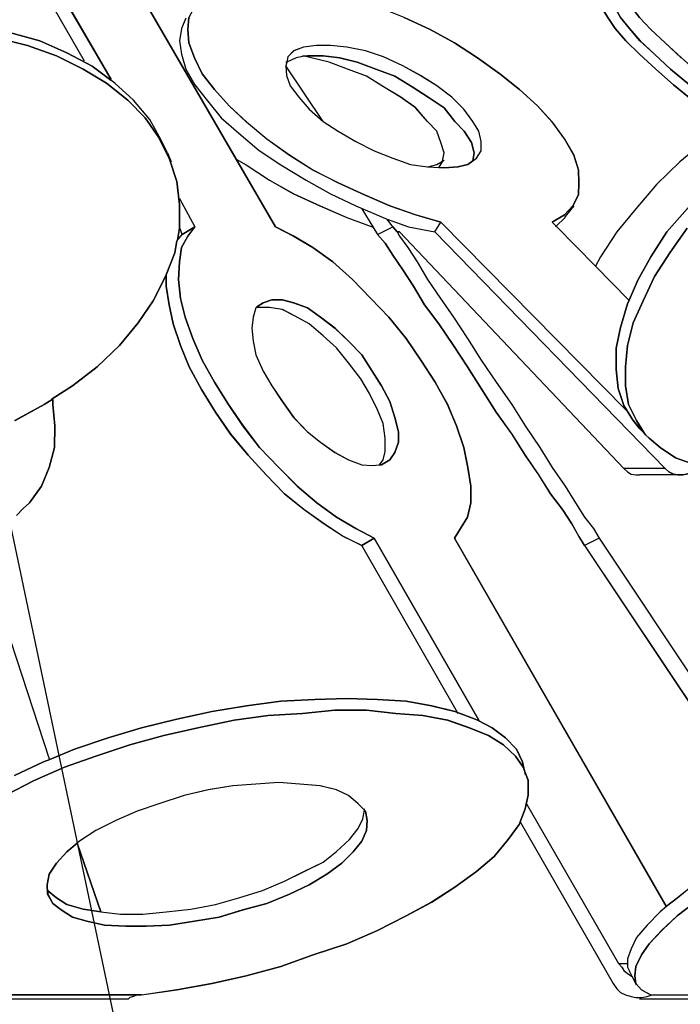
# Model space of a CAD drawing. Extents: x 64.6 to 78.3, y -21 to 12.
# Drawn here: x 70.6 to 71.7, y -9.6 to -7.9 of the extents above; entities that cross this region are included whole.
import ezdxf

# ---------------------------------------------------------------- set-up
doc = ezdxf.new("R2010")
doc.units = 0
doc.layers.add('LAYER_1', color=160, linetype='Continuous')

# ---------------------------------------------------------------- blocks, each defined once
blk = doc.blocks.new('AI9-BLK3')
at = {"layer": 'LAYER_1', "color": 7}
for points in [[(1.6252, -0.959), (1.8607, -1.3652), (1.9293, -1.4835), (1.9609, -1.4997), (1.9944, -1.5195), (2.0295, -1.5449), (2.0638, -1.5755), (2.0955, -1.6089), (2.127, -1.6415), (2.1577, -1.6785), (2.183, -1.7164), (2.2083, -1.7552), (2.2298, -1.7939), (2.2452, -1.831), (2.2579, -1.8689), (2.2652, -1.9042), (2.2705, -1.9366), (2.2705, -1.9655), (2.2643, -1.9908), (2.2524, -2.0106), (2.2417, -2.0277), (2.6117, -2.6714), (2.6009, -2.6804), (2.5783, -2.7038), (2.5594, -2.7255), (2.5504, -2.7453), (2.544, -2.7625), (2.544, -2.7715), (2.5287, -2.7715), (2.368, -2.4926), (2.3671, -2.4926), (2.3707, -2.4764), (2.3707, -2.4511), (2.3635, -2.4322), (2.3608, -2.4185), (2.3499, -2.396), (2.331, -2.3762), (2.3075, -2.3591), (2.2832, -2.3464), (2.2841, -2.3455), (2.1017, -2.0277), (2.0693, -2.0106), (2.0359, -1.9908), (2.0016, -1.9655), (1.9673, -1.9366), (1.9348, -1.9042), (1.9013, -1.8689), (1.8724, -1.831), (1.8473, -1.7939), (1.8228, -1.7552), (1.8011, -1.7164), (1.7849, -1.6785), (1.7713, -1.6415), (1.7632, -1.6089), (1.7596, -1.5755), (1.7615, -1.5449), (1.7651, -1.5195), (1.7759, -1.4997), (1.7885, -1.4835), (1.766, -1.497), (1.7615, -1.4835), (1.7615, -1.4446), (1.757, -1.4041), (1.7443, -1.3652), (1.7253, -1.3273), (1.7019, -1.293), (1.6712, -1.2624), (1.6342, -1.2326), (1.5935, -1.2081), (1.5467, -1.1847), (1.496, -1.1666), (1.4419, -1.1532)], [(1.4645, -1.144), (1.5177, -1.1585), (1.5646, -1.1793), (1.6089, -1.2028), (1.6414, -1.2271), (1.6423, -1.2262), (1.4871, -0.959)], [(2.154, -1.1178), (2.1992, -1.1387), (2.2417, -1.1621), (2.2822, -1.1883), (2.3211, -1.2164), (2.3554, -1.2434), (2.3869, -1.2722), (2.4123, -1.3003), (2.434, -1.3301), (2.4502, -1.358), (2.4582, -1.3842), (2.4591, -1.4067), (2.4582, -1.4276), (2.4484, -1.4465), (2.434, -1.4627), (2.4123, -1.4754), (2.4195, -1.4825), (2.488, -1.5521), (2.5458, -1.6108), (2.5468, -1.6117), (2.544, -1.6179), (2.5315, -1.6596), (2.5242, -1.6956), (2.5242, -1.7326), (2.5278, -1.766), (2.5377, -1.7958), (2.5421, -1.8031), (2.5413, -1.8031), (2.2181, -1.4754), (2.174, -1.4627), (2.1289, -1.4465), (2.0846, -1.4276), (2.0385, -1.4067), (1.9944, -1.3842), (1.9537, -1.358), (1.9139, -1.3301), (1.8788, -1.3003), (1.8481, -1.2722), (1.8228, -1.2434), (1.8011, -1.2164), (1.7877, -1.1883), (1.7777, -1.1621), (1.7759, -1.1387), (1.7777, -1.1178)], [(2.6379, -1.1883), (2.6098, -1.1621), (2.5847, -1.1387), (2.5647, -1.1178), (2.5504, -1.0989), (2.5404, -1.0836), (2.5351, -1.071), (2.5178, -1.0917), (2.2777, -0.9086), (2.2805, -0.8941), (2.3354, -0.8815), (2.3454, -0.8769), (2.6036, -1.071), (2.6315, -1.0836), (2.6622, -1.0989)], [(2.6586, -1.2632), (2.6243, -1.2353), (2.5936, -1.2081), (2.5647, -1.1819), (2.5413, -1.1585), (2.5223, -1.1368), (2.5098, -1.1178), (2.4989, -1.1008), (2.497, -1.0917), (2.2741, -0.9211), (2.2777, -0.9086), (2.5178, -1.0917), (2.5223, -1.1008), (2.5315, -1.1178), (2.5476, -1.1368), (2.5657, -1.1585), (2.5909, -1.1819), (2.619, -1.2081), (2.6524, -1.2353)], [(2.6524, -1.2353), (2.619, -1.2081), (2.5909, -1.1819), (2.5657, -1.1585), (2.5476, -1.1368), (2.5315, -1.1178), (2.5223, -1.1008), (2.5178, -1.0917), (2.5351, -1.071), (2.5404, -1.0836), (2.5504, -1.0989), (2.5647, -1.1178), (2.5847, -1.1387), (2.6098, -1.1621), (2.6379, -1.1883)], [(2.6479, -1.4861), (2.6181, -1.5287), (2.5909, -1.5702), (2.5711, -1.6126), (2.554, -1.6513), (2.544, -1.6911), (2.5404, -1.7281), (2.5404, -1.7616), (2.5458, -1.7939), (2.5594, -1.822), (2.5738, -1.8446), (2.5657, -1.8365), (2.554, -1.822), (2.5421, -1.8031), (2.5377, -1.7958), (2.5278, -1.766), (2.5242, -1.7326), (2.5242, -1.6956), (2.5315, -1.6596), (2.544, -1.6179), (2.5468, -1.6117), (2.5621, -1.5764), (2.5847, -1.5359), (2.6126, -1.4925), (2.6479, -1.4518)], [(1.4419, -1.1532), (1.496, -1.1666), (1.5467, -1.1847), (1.5935, -1.2081), (1.6342, -1.2326), (1.6712, -1.2624), (1.7019, -1.293), (1.7253, -1.3273), (1.7443, -1.3652), (1.757, -1.4041), (1.7615, -1.4446), (1.7615, -1.4835), (1.7615, -1.4861), (1.7579, -1.507), (1.757, -1.5078), (1.7534, -1.5287), (1.7381, -1.5674), (1.737, -1.5702), (1.7155, -1.6126), (1.6893, -1.6513), (1.6567, -1.6911), (1.618, -1.7281), (1.5746, -1.7616), (1.5394, -1.7841), (1.5394, -1.785), (1.525, -1.7939), (1.4743, -1.822)], [(2.6622, -1.8995), (2.6279, -1.887), (2.6009, -1.8689), (2.5819, -1.8527), (2.5756, -1.8472), (2.5738, -1.8446), (2.5594, -1.822), (2.5458, -1.7939), (2.5404, -1.7616), (2.5404, -1.7281), (2.544, -1.6911), (2.554, -1.6513), (2.5711, -1.6126), (2.5909, -1.5702), (2.6181, -1.5287), (2.6479, -1.4861)], [(2.665, -2.6289), (2.6315, -2.6561), (2.6117, -2.6714), (2.2417, -2.0277), (2.2524, -2.0106), (2.2643, -1.9908), (2.2705, -1.9655), (2.2705, -1.9366), (2.2652, -1.9042), (2.2579, -1.8689), (2.2452, -1.831), (2.2298, -1.7939), (2.2083, -1.7552), (2.183, -1.7164), (2.1577, -1.6785), (2.127, -1.6415), (2.0955, -1.6089), (2.0638, -1.5755), (2.0295, -1.5449), (1.9944, -1.5195), (1.9609, -1.4997), (1.9293, -1.4835), (1.8607, -1.3652), (1.8779, -1.3752), (1.9186, -1.4022), (1.9609, -1.4257), (2.0069, -1.4465), (2.054, -1.4672), (2.0981, -1.4835), (2.0991, -1.4835), (2.1072, -1.497), (2.1206, -1.5123), (2.1342, -1.5332), (2.1515, -1.5585), (2.1704, -1.5872), (2.1894, -1.6198), (2.2145, -1.6532), (2.2398, -1.6911), (2.2643, -1.7281), (2.2894, -1.7678), (2.3148, -1.8076), (2.3418, -1.8455), (2.3652, -1.8825), (2.3888, -1.9168), (2.4095, -1.9502), (2.4303, -1.9772), (2.4465, -2.0025), (2.4591, -2.0243), (2.4691, -2.0404), (2.804, -2.5433)], [(1.4094, -2.0332), (1.5339, -2.4132), (1.535, -2.4141), (1.5241, -2.4185), (1.4735, -2.4421)], [(1.4743, -1.822), (1.525, -1.7939), (1.5394, -1.785), (1.5403, -1.785), (1.5403, -1.7939), (1.5439, -1.831), (1.5431, -1.8689), (1.5339, -1.9042), (1.5205, -1.9366), (1.4997, -1.9655), (1.4888, -1.9755), (1.4771, -1.9881)], [(1.4735, -2.4421), (1.5241, -2.4185), (1.535, -2.4141), (1.5782, -2.396), (1.6369, -2.3762), (1.6955, -2.3591), (1.757, -2.3438), (1.8183, -2.3302), (1.8788, -2.3202), (1.9384, -2.3121), (1.998, -2.3093), (2.054, -2.3076), (2.1072, -2.3093), (2.1577, -2.3121), (2.2019, -2.3202), (2.2426, -2.3302), (2.2471, -2.3319), (2.2777, -2.3438), (2.2832, -2.3464), (2.3075, -2.3591), (2.331, -2.3762), (2.3499, -2.396), (2.3608, -2.4185), (2.3635, -2.4322), (2.3616, -2.4277), (2.3482, -2.4087), (2.3273, -2.3889), (2.3012, -2.3726), (2.2677, -2.3591), (2.2298, -2.3455), (2.1866, -2.3374), (2.1396, -2.3338), (2.0882, -2.3283), (2.0331, -2.3283), (1.9763, -2.3338), (1.9167, -2.3374), (1.8571, -2.3455), (1.7939, -2.3591), (1.7344, -2.3726), (1.6748, -2.3889), (1.6152, -2.4087), (1.561, -2.4277), (1.5077, -2.4511), (1.4581, -2.4764)], [(1.4581, -2.4764), (1.5077, -2.4511), (1.561, -2.4277), (1.6152, -2.4087), (1.6748, -2.3889), (1.7344, -2.3726), (1.7939, -2.3591), (1.8571, -2.3455), (1.9167, -2.3374), (1.9763, -2.3338), (2.0331, -2.3283), (2.0882, -2.3283), (2.1396, -2.3338), (2.1866, -2.3374), (2.2298, -2.3455), (2.2677, -2.3591), (2.3012, -2.3726), (2.3273, -2.3889), (2.3482, -2.4087), (2.3616, -2.4277), (2.3635, -2.4322), (2.3707, -2.4511), (2.3707, -2.4764), (2.3671, -2.4926), (2.3652, -2.5007), (2.3563, -2.5233), (2.3546, -2.5279), (2.3354, -2.5539), (2.3111, -2.5837), (2.2805, -2.6099), (2.2426, -2.6371), (2.2019, -2.6633), (2.1577, -2.6876), (2.1072, -2.7129), (2.054, -2.7364), (1.9952, -2.7553), (1.9384, -2.7761), (1.8779, -2.7923), (1.8183, -2.8058), (1.757, -2.8166), (1.6955, -2.8258), (1.6874, -2.8258), (1.4464, -2.8258)], [(2.7263, -2.8258), (2.5873, -2.8258), (2.5847, -2.8258), (2.5683, -2.8166), (2.5585, -2.8058), (2.5566, -2.7923), (2.5585, -2.7761), (2.5683, -2.7553), (2.5819, -2.7364), (2.6036, -2.7129), (2.6307, -2.6876), (2.6622, -2.6633)]]:
    blk.add_lwpolyline(points, dxfattribs=at)
for points in [[(1.9492, -1.1955), (1.9473, -1.2019), (1.9482, -1.219), (1.9546, -1.237), (1.9699, -1.2569), (1.988, -1.2777), (2.0125, -1.2994), (2.0385, -1.3165), (2.0693, -1.3345), (2.1017, -1.3507), (2.1342, -1.3635), (2.1649, -1.3743), (2.1947, -1.3788), (2.1956, -1.3788), (2.2145, -1.3797), (2.2245, -1.3805), (2.2479, -1.3788), (2.2652, -1.3743), (2.2741, -1.368), (2.2805, -1.3635), (2.2886, -1.3507), (2.2886, -1.3345), (2.2841, -1.3165), (2.2741, -1.2994), (2.2579, -1.2777), (2.2371, -1.2569), (2.2109, -1.237), (2.1821, -1.219), (2.1515, -1.2019), (2.118, -1.1866), (2.0863, -1.1757), (2.054, -1.1694), (2.025, -1.1666), (2.0006, -1.1666), (1.978, -1.1694), (1.9609, -1.1757), (1.951, -1.1866)], [(2.2209, -1.3688), (2.2236, -1.3544), (2.2181, -1.3364), (2.2109, -1.3165), (2.1947, -1.2994), (2.174, -1.2758), (2.1478, -1.2569), (2.118, -1.2389), (2.0882, -1.22), (2.0548, -1.2081), (2.0231, -1.1955), (1.9916, -1.1883), (1.9799, -1.1855), (1.9852, -1.1847), (2.0125, -1.1847), (2.0412, -1.1883), (2.0719, -1.1955), (2.1044, -1.2081), (2.1379, -1.22), (2.1677, -1.2389), (2.1956, -1.2569), (2.2236, -1.2758), (2.2426, -1.2994), (2.2588, -1.3165), (2.2714, -1.3364), (2.276, -1.3544), (2.2741, -1.368), (2.2652, -1.3743), (2.2479, -1.3788), (2.2245, -1.3805), (2.2145, -1.3797), (2.2209, -1.3697)], [(2.2073, -1.4925), (2.6098, -1.9059), (2.5377, -1.9059), (2.1459, -1.4925), (2.1415, -1.4925), (2.1342, -1.4835), (2.1242, -1.4699), (2.1613, -1.4835)], [(2.6668, -1.9006), (2.6605, -1.9087), (2.6541, -1.9131), (2.6469, -1.9159), (2.6407, -1.9168), (2.6352, -1.9168), (2.6315, -1.9168), (2.6243, -1.9159), (2.6162, -1.9114), (2.6098, -1.9059), (2.2073, -1.4925), (2.2181, -1.4754), (2.5413, -1.8031), (2.5421, -1.8031), (2.554, -1.822), (2.5657, -1.8365), (2.5738, -1.8446), (2.5756, -1.8472), (2.5819, -1.8527), (2.6009, -1.8689), (2.6279, -1.887), (2.6622, -1.8995)], [(2.1017, -2.0277), (2.0801, -2.0404), (2.0476, -2.0243), (2.0142, -2.0025), (1.979, -1.9772), (1.9448, -1.9502), (1.9131, -1.9168), (1.8815, -1.8825), (1.8509, -1.8455), (1.8247, -1.8076), (1.8002, -1.7678), (1.7785, -1.7281), (1.7632, -1.6911), (1.7506, -1.6532), (1.7434, -1.6198), (1.7381, -1.5872), (1.7381, -1.5674), (1.7534, -1.5287), (1.757, -1.5078), (1.7579, -1.507), (1.766, -1.497), (1.7885, -1.4835), (1.7759, -1.4997), (1.7651, -1.5195), (1.7615, -1.5449), (1.7596, -1.5755), (1.7632, -1.6089), (1.7713, -1.6415), (1.7849, -1.6785), (1.8011, -1.7164), (1.8228, -1.7552), (1.8473, -1.7939), (1.8724, -1.831), (1.9013, -1.8689), (1.9348, -1.9042), (1.9673, -1.9366), (2.0016, -1.9655), (2.0359, -1.9908), (2.0693, -2.0106)], [(2.1442, -1.8599), (2.1442, -1.8418), (2.1379, -1.8165), (2.1289, -1.7886), (2.1144, -1.7616), (2.0981, -1.7354), (2.0801, -1.7073), (2.0565, -1.683), (2.0331, -1.6604), (2.0078, -1.6415), (1.9852, -1.6251), (1.9609, -1.6162), (1.9411, -1.6108), (1.9231, -1.6108), (1.9077, -1.6162), (1.8969, -1.6234), (1.895, -1.6251), (1.8905, -1.6415), (1.8877, -1.6604), (1.8905, -1.683), (1.895, -1.7073), (1.9077, -1.7354), (1.9231, -1.7616), (1.9411, -1.7886), (1.9609, -1.8165), (1.9852, -1.8418), (2.0078, -1.8599), (2.0331, -1.878), (2.0565, -1.8906), (2.0801, -1.8995), (2.0981, -1.9006), (2.1108, -1.8995), (2.1144, -1.8995), (2.1289, -1.8906), (2.1379, -1.878)], [(2.1442, -1.8418), (2.1442, -1.8599), (2.1379, -1.878), (2.1289, -1.8906), (2.1144, -1.8995), (2.1108, -1.8995), (2.117, -1.8906), (2.1206, -1.8761), (2.1206, -1.8527), (2.117, -1.8274), (2.1072, -1.8031), (2.0936, -1.775), (2.0783, -1.7488), (2.0565, -1.7209), (2.0359, -1.6947), (2.0125, -1.6739), (1.988, -1.6532), (1.9637, -1.6396), (1.9411, -1.6279), (1.9186, -1.6243), (1.8977, -1.6243), (1.8969, -1.6234), (1.9077, -1.6162), (1.9231, -1.6108), (1.9411, -1.6108), (1.9609, -1.6162), (1.9852, -1.6251), (2.0078, -1.6415), (2.0331, -1.6604), (2.0565, -1.683), (2.0801, -1.7073), (2.0981, -1.7354), (2.1144, -1.7616), (2.1289, -1.7886), (2.1379, -1.8165)], [(2.1017, -2.0277), (2.2841, -2.3455), (2.2832, -2.3464), (2.2777, -2.3438), (2.2471, -2.3319), (2.0801, -2.0404)], [(1.5827, -2.5603), (1.5646, -2.5756), (1.5467, -2.5956), (1.5339, -2.6146), (1.5303, -2.6335), (1.5303, -2.6397), (1.5313, -2.6433), (1.5313, -2.6497), (1.5403, -2.6659), (1.5548, -2.6768), (1.5746, -2.6895), (1.5999, -2.6966), (1.6306, -2.7038), (1.6676, -2.7057), (1.7036, -2.7057), (1.7443, -2.7038), (1.7877, -2.6966), (1.8309, -2.6895), (1.8724, -2.6768), (1.9139, -2.6659), (1.9537, -2.6497), (1.988, -2.6335), (2.0187, -2.6146), (2.0448, -2.5956), (2.0646, -2.5756), (2.0801, -2.5567), (2.0882, -2.5386), (2.0891, -2.5207), (2.0863, -2.5043), (2.0846, -2.5026), (2.0738, -2.4918), (2.0565, -2.4773), (2.0359, -2.4673), (2.0069, -2.4602), (1.9718, -2.4575), (1.9348, -2.4547), (1.895, -2.4575), (1.8545, -2.4602), (1.8119, -2.4673), (1.7696, -2.4773), (1.7253, -2.4918), (1.6874, -2.5043), (1.6504, -2.5207), (1.6152, -2.5386), (1.5872, -2.5567)], [(2.0863, -2.5043), (2.0891, -2.5207), (2.0882, -2.5386), (2.0801, -2.5567), (2.0646, -2.5756), (2.0448, -2.5956), (2.0187, -2.6146), (1.988, -2.6335), (1.9537, -2.6497), (1.9139, -2.6659), (1.8724, -2.6768), (1.8309, -2.6895), (1.7877, -2.6966), (1.7443, -2.7038), (1.7036, -2.7057), (1.6676, -2.7057), (1.6306, -2.7038), (1.5999, -2.6966), (1.5746, -2.6895), (1.5548, -2.6768), (1.5403, -2.6659), (1.5313, -2.6497), (1.5313, -2.6433), (1.5467, -2.6561), (1.5646, -2.6678), (1.5935, -2.6759), (1.6242, -2.6804), (1.6585, -2.6848), (1.6974, -2.6848), (1.7381, -2.6804), (1.7813, -2.6759), (1.8247, -2.6678), (1.8652, -2.6561), (1.9067, -2.6433), (1.9448, -2.6271), (1.979, -2.6099), (2.0125, -2.5937), (2.0359, -2.5748), (2.0584, -2.5539), (2.0738, -2.535), (2.0819, -2.5179), (2.0846, -2.5026)], [(1.5827, -2.5603), (1.6242, -2.6804), (1.5935, -2.6759), (1.5646, -2.6678), (1.5467, -2.6561), (1.5313, -2.6433), (1.5303, -2.6397), (1.5303, -2.6335), (1.5339, -2.6146), (1.5467, -2.5956), (1.5646, -2.5756)]]:
    blk.add_lwpolyline(points, close=True, dxfattribs=at)
blk = doc.blocks.new('AI9-BLK2')
at = {"layer": 'LAYER_1', "color": 7}
for p, q in [((1.4092, -0.9554), (1.5644, -1.2226)), ((1.5176, -1.1902), (1.3892, -0.9654)), ((1.9346, -1.2958), (1.8695, -1.1983)), ((1.6628, -1.3507), (1.6691, -1.3661)), ((1.6836, -1.4301), (1.7107, -1.4799)), ((2.3723, -1.4429), (2.357, -1.4618)), ((2.0564, -1.4799), (2.0464, -1.4663)), ((2.1294, -1.4889), (2.1403, -1.4718)), ((2.4634, -1.7995), (2.1403, -1.4718)), ((1.68, -1.5034), (1.6881, -1.4934)), ((1.6881, -1.4934), (1.6836, -1.4799)), ((1.6881, -1.4934), (1.7107, -1.4799)), ((2.0293, -1.4934), (2.0564, -1.4799)), ((2.0636, -1.4889), (2.0681, -1.4889)), ((2.4598, -1.9023), (2.0681, -1.4889)), ((2.1294, -1.4889), (2.532, -1.9023)), ((2.496, -1.841), (2.4879, -1.8329)), ((2.532, -1.9023), (2.4598, -1.9023)), ((2.5537, -1.9131), (2.4868, -1.9131)), ((2.0023, -2.0368), (2.0238, -2.0241)), ((2.2062, -2.3419), (2.0238, -2.0241)), ((2.1639, -2.0241), (2.5339, -2.6678)), ((2.4166, -2.0241), (2.3912, -2.0368)), ((2.4166, -2.0241), (2.7506, -2.526)), ((2.3912, -2.0368), (2.7261, -2.5396)), ((2.4508, -2.7679), (2.2901, -2.489)), ((2.4662, -2.7679), (2.4508, -2.7679)), ((1.5942, -2.8294), (1.356, -2.8294)), ((2.6224, -2.8294), (2.4868, -2.8294))]:
    blk.add_line(p, q, dxfattribs=at)
for points in [[(1.8514, -1.4799), (1.7828, -1.3616), (1.5474, -0.9554)], [(1.7468, -1.0674), (1.726, -1.0791), (1.7232, -1.08), (1.7098, -1.0953), (1.7098, -1.0963), (1.7088, -1.098), (1.6998, -1.1142), (1.6981, -1.1351), (1.6998, -1.1585), (1.7098, -1.1847), (1.7232, -1.2128), (1.7449, -1.2398), (1.7703, -1.2686), (1.8009, -1.2966), (1.8361, -1.3264), (1.8759, -1.3544), (1.9165, -1.3805), (1.9606, -1.4031), (2.0068, -1.4239), (2.051, -1.4429), (2.0962, -1.4591), (2.1403, -1.4718)], [(2.3344, -1.4718), (2.3561, -1.4591), (2.3706, -1.4429), (2.3804, -1.4239), (2.3813, -1.4031), (2.3804, -1.3805), (2.3723, -1.3544), (2.3561, -1.3264), (2.3344, -1.2966), (2.3091, -1.2686), (2.2776, -1.2398), (2.2433, -1.2128), (2.2043, -1.1847), (2.1639, -1.1585), (2.1213, -1.1351), (2.0762, -1.1142), (2.0293, -1.0953), (1.9832, -1.08), (1.9391, -1.0674)], [(2.4572, -1.0674), (2.4626, -1.08), (2.4725, -1.0953), (2.4868, -1.1142), (2.5068, -1.1351), (2.532, -1.1585), (2.5601, -1.1847), (2.5916, -1.2128), (2.6277, -1.2398), (2.6629, -1.2686), (2.7035, -1.2966), (2.7171, -1.3075)], [(2.4191, -1.088), (2.421, -1.0972), (2.4319, -1.1142), (2.4445, -1.1332), (2.4634, -1.1549), (2.4868, -1.1783), (2.5158, -1.2045), (2.5464, -1.2317), (2.5807, -1.2596), (2.6169, -1.2894), (2.6358, -1.303), (2.6567, -1.3165), (2.6829, -1.3373)], [(2.44, -1.088), (2.4445, -1.0972), (2.4536, -1.1142), (2.4698, -1.1332), (2.4879, -1.1549), (2.513, -1.1783), (2.5411, -1.2045), (2.5745, -1.2317), (2.6097, -1.2596), (2.6467, -1.2894), (2.6865, -1.3165), (2.6963, -1.3256), (2.6963, -1.3264), (2.6972, -1.3264)], [(1.6945, -1.1153), (1.6872, -1.1332), (1.6836, -1.1549), (1.6872, -1.1783), (1.6945, -1.2045), (1.7107, -1.2317), (1.7324, -1.2596), (1.7567, -1.2894), (1.7873, -1.3165), (1.8226, -1.3463), (1.8605, -1.3716), (1.9048, -1.3986), (1.9472, -1.422), (1.9914, -1.4429), (2.0392, -1.4636), (2.0464, -1.4663), (2.0834, -1.4799), (2.1294, -1.4889)], [(1.6628, -1.3507), (1.6519, -1.3282), (1.6321, -1.2922), (1.6032, -1.2588), (1.5708, -1.229), (1.5636, -1.2234), (1.531, -1.1992), (1.4867, -1.1757), (1.4399, -1.1549), (1.3867, -1.1404), (1.3307, -1.1287), (1.273, -1.1215), (1.2134, -1.1206), (1.1538, -1.1215)], [(1.3965, -1.8184), (1.4471, -1.7903), (1.4616, -1.7814), (1.4616, -1.7805), (1.4967, -1.7579), (1.5401, -1.7245), (1.5789, -1.6875), (1.6114, -1.6477), (1.6376, -1.6089), (1.6592, -1.5666), (1.6602, -1.5638), (1.6755, -1.5251), (1.6791, -1.5042), (1.68, -1.5034), (1.6836, -1.4825), (1.6836, -1.4799), (1.6836, -1.441), (1.6791, -1.4005), (1.6664, -1.3616), (1.6474, -1.3237), (1.624, -1.2894), (1.5934, -1.2588), (1.5563, -1.229), (1.5157, -1.2045), (1.4688, -1.1811), (1.4182, -1.163), (1.3641, -1.1495)], [(2.57, -1.4825), (2.5402, -1.5251), (2.513, -1.5666), (2.4932, -1.6089), (2.4762, -1.6477), (2.4662, -1.6875), (2.4626, -1.7245), (2.4626, -1.7579), (2.4679, -1.7903), (2.4815, -1.8184), (2.496, -1.841), (2.4977, -1.8436), (2.5041, -1.8491), (2.523, -1.8653), (2.5501, -1.8833), (2.5843, -1.8959)], [(2.1466, -1.3769), (2.1701, -1.3752), (2.1873, -1.3707), (2.1962, -1.3643), (2.2026, -1.3599), (2.2107, -1.3471), (2.2107, -1.3309), (2.2062, -1.3128), (2.1962, -1.2958), (2.1801, -1.2741), (2.1592, -1.2532), (2.133, -1.2334), (2.1043, -1.2153), (2.0736, -1.1983), (2.0402, -1.183), (2.0085, -1.1721), (1.9761, -1.1657), (1.9472, -1.163), (1.9227, -1.163), (1.9001, -1.1657), (1.8831, -1.1721), (1.8731, -1.183), (1.8714, -1.1919), (1.8695, -1.1983), (1.8703, -1.2153), (1.8767, -1.2334), (1.892, -1.2532), (1.9101, -1.2741), (1.9346, -1.2958), (1.9606, -1.3128), (1.9914, -1.3309), (2.0238, -1.3471), (2.0564, -1.3599), (2.087, -1.3707), (2.1168, -1.3752)], [(2.1962, -1.3643), (2.1981, -1.3507), (2.1935, -1.3328), (2.1809, -1.3128), (2.1647, -1.2958), (2.1458, -1.2722), (2.1177, -1.2532), (2.0898, -1.2353), (2.06, -1.2164), (2.0266, -1.2045), (1.994, -1.1919), (1.9634, -1.1847), (1.9346, -1.1811), (1.9074, -1.1811), (1.902, -1.1819), (1.8876, -1.1847), (1.8714, -1.1919), (1.8703, -1.1919), (1.8695, -1.1919)], [(2.1366, -1.3769), (2.1366, -1.3761), (2.143, -1.3661), (2.143, -1.3652), (2.1458, -1.3507), (2.1403, -1.3328), (2.133, -1.3128), (2.1168, -1.2958), (2.0962, -1.2722), (2.07, -1.2532), (2.0402, -1.2353), (2.0104, -1.2164), (1.977, -1.2045), (1.9453, -1.1919), (1.9138, -1.1847), (1.902, -1.1819), (1.8984, -1.1811)], [(2.6358, -1.303), (2.6033, -1.3282), (2.5573, -1.3661), (2.5166, -1.4059), (2.4806, -1.4482), (2.4472, -1.4889), (2.4191, -1.5323), (2.4102, -1.5485)], [(2.6963, -1.3264), (2.6935, -1.3282), (2.6829, -1.3373), (2.6484, -1.3661), (2.6069, -1.4059), (2.57, -1.4482), (2.5347, -1.4889), (2.5068, -1.5323), (2.4843, -1.5728), (2.4689, -1.6081), (2.4662, -1.6143), (2.4536, -1.656), (2.4464, -1.692), (2.4464, -1.729), (2.45, -1.7624), (2.4598, -1.7922), (2.4643, -1.7995), (2.4762, -1.8184), (2.4879, -1.8329)], [(1.7828, -1.3616), (1.8001, -1.3716), (1.8407, -1.3986), (1.8831, -1.422), (1.9291, -1.4429), (1.9761, -1.4636), (2.0202, -1.4799), (2.0212, -1.4799), (2.023, -1.4799)], [(2.1168, -1.3752), (2.1177, -1.3752), (2.133, -1.3707), (2.143, -1.3652), (2.1458, -1.3635)], [(2.1177, -1.3752), (2.1366, -1.3761), (2.1466, -1.3769)], [(2.0023, -1.4482), (2.0212, -1.4799), (2.0293, -1.4934)], [(2.3408, -1.4799), (2.3416, -1.4789), (2.357, -1.4636), (2.357, -1.4618)], [(2.4679, -1.6072), (2.4102, -1.5485), (2.3416, -1.4789), (2.3344, -1.4718)], [(1.7107, -1.4799), (1.6981, -1.4961), (1.6872, -1.5159), (1.6836, -1.5412), (1.6817, -1.5719), (1.6853, -1.6053), (1.6934, -1.6379), (1.707, -1.6749), (1.7232, -1.7128), (1.7449, -1.7516), (1.7694, -1.7903), (1.7946, -1.8274), (1.8235, -1.8653), (1.8569, -1.9006), (1.8895, -1.933), (1.9237, -1.9619), (1.958, -1.9872), (1.9914, -2.007), (2.0238, -2.0241)], [(2.1639, -2.0241), (2.1745, -2.007), (2.1864, -1.9872), (2.1926, -1.9619), (2.1926, -1.933), (2.1873, -1.9006), (2.1801, -1.8653), (2.1673, -1.8274), (2.152, -1.7903), (2.1304, -1.7516), (2.1051, -1.7128), (2.0798, -1.6749), (2.0491, -1.6379), (2.0176, -1.6053), (1.9859, -1.5719), (1.9516, -1.5412), (1.9165, -1.5159), (1.8831, -1.4961), (1.8514, -1.4799)], [(2.3912, -2.0368), (2.3813, -2.0206), (2.3687, -1.9989), (2.3525, -1.9736), (2.3316, -1.9466), (2.311, -1.9131), (2.2874, -1.8789), (2.2639, -1.8418), (2.2369, -1.8039), (2.2116, -1.7641), (2.1864, -1.7245), (2.162, -1.6875), (2.1366, -1.6496), (2.1115, -1.6162), (2.0926, -1.5836), (2.0736, -1.5549), (2.0564, -1.5295), (2.0428, -1.5087), (2.0293, -1.4934)], [(2.0564, -1.4799), (2.0636, -1.4889), (2.0681, -1.4961), (2.0826, -1.5159), (2.0988, -1.5412), (2.1168, -1.5719), (2.1394, -1.6053), (2.162, -1.6379), (2.1864, -1.6749), (2.2107, -1.7128), (2.2369, -1.7516), (2.2639, -1.7903), (2.2874, -1.8274), (2.3127, -1.8653), (2.3344, -1.9006), (2.357, -1.933), (2.375, -1.9619), (2.3912, -1.9872), (2.4066, -2.007), (2.4166, -2.0241)], [(1.6602, -1.5638), (1.6602, -1.5836), (1.6655, -1.6162), (1.6728, -1.6496), (1.6853, -1.6875), (1.7007, -1.7245), (1.7224, -1.7641), (1.7468, -1.8039), (1.773, -1.8418), (1.8037, -1.8789), (1.8352, -1.9131), (1.8669, -1.9466), (1.9012, -1.9736), (1.9363, -1.9989), (1.9697, -2.0206), (2.0023, -2.0368)], [(2.0202, -1.897), (2.033, -1.8959), (2.0366, -1.8959), (2.051, -1.887), (2.06, -1.8744), (2.0664, -1.8563), (2.0664, -1.8382), (2.06, -1.8129), (2.051, -1.785), (2.0366, -1.7579), (2.0202, -1.7318), (2.0023, -1.7037), (1.9787, -1.6794), (1.9553, -1.6568), (1.9299, -1.6379), (1.9074, -1.6215), (1.8831, -1.6126), (1.8633, -1.6072), (1.8452, -1.6072), (1.8299, -1.6126), (1.819, -1.6198), (1.8171, -1.6215), (1.8126, -1.6379), (1.8099, -1.6568), (1.8126, -1.6794), (1.8171, -1.7037), (1.8299, -1.7318), (1.8452, -1.7579), (1.8633, -1.785), (1.8831, -1.8129), (1.9074, -1.8382), (1.9299, -1.8563), (1.9553, -1.8744), (1.9787, -1.887), (2.0023, -1.8959), (2.0202, -1.897)], [(2.033, -1.8959), (2.0392, -1.887), (2.0428, -1.8725), (2.0428, -1.8491), (2.0392, -1.8237), (2.0293, -1.7995), (2.0157, -1.7714), (2.0004, -1.7452), (1.9787, -1.7173), (1.958, -1.6911), (1.9346, -1.6703), (1.9101, -1.6496), (1.8858, -1.636), (1.8633, -1.6243), (1.8407, -1.6207), (1.8199, -1.6207)], [(1.3992, -1.9845), (1.4109, -1.9719), (1.4218, -1.9619), (1.4426, -1.933), (1.4561, -1.9006), (1.4652, -1.8653), (1.4661, -1.8274), (1.4624, -1.7903), (1.4624, -1.7814)], [(2.4598, -1.9023), (2.4662, -1.9078), (2.4725, -1.9123), (2.4806, -1.9131), (2.4868, -1.9131)], [(2.532, -1.9023), (2.5383, -1.9078), (2.5464, -1.9123), (2.5537, -1.9131), (2.5573, -1.9131), (2.5628, -1.9131), (2.569, -1.9123), (2.5762, -1.9095), (2.5826, -1.9051), (2.589, -1.897)], [(1.3298, -2.0241), (1.3315, -2.0296), (1.4561, -2.4096)], [(2.1701, -2.3302), (2.1692, -2.3283), (2.0023, -2.0368)], [(2.2829, -2.4149), (2.272, -2.3924), (2.2531, -2.3726), (2.2297, -2.3555), (2.2054, -2.3428), (2.1999, -2.3402), (2.1692, -2.3283), (2.1647, -2.3266), (2.1241, -2.3166), (2.0798, -2.3085), (2.0293, -2.3057), (1.9761, -2.304), (1.9201, -2.3057), (1.8605, -2.3085), (1.8009, -2.3166), (1.7405, -2.3266), (1.6791, -2.3402), (1.6176, -2.3555), (1.5591, -2.3726), (1.5003, -2.3924), (1.4571, -2.4104), (1.4463, -2.4149), (1.3956, -2.4385)], [(2.5871, -2.6252), (2.5537, -2.6525), (2.5339, -2.6678), (2.523, -2.6768), (2.5005, -2.7002), (2.4815, -2.7219), (2.4725, -2.7417), (2.4662, -2.7589), (2.4662, -2.7679), (2.4662, -2.7734), (2.4698, -2.7806)], [(1.6176, -2.8221), (1.6791, -2.813), (1.7405, -2.8022), (1.8001, -2.7887), (1.8605, -2.7725), (1.9174, -2.7517), (1.9761, -2.7327), (2.0293, -2.7093), (2.0798, -2.684), (2.1241, -2.6597), (2.1647, -2.6335), (2.2026, -2.6063), (2.2333, -2.5801), (2.2576, -2.5503), (2.2767, -2.5243), (2.2784, -2.5197), (2.2874, -2.4971), (2.2893, -2.489), (2.2929, -2.4728), (2.2929, -2.4475), (2.2856, -2.4285), (2.2838, -2.4241), (2.2703, -2.4051), (2.2495, -2.3853), (2.2233, -2.3689), (2.1899, -2.3555), (2.152, -2.3419), (2.1087, -2.3338), (2.0617, -2.3302), (2.0104, -2.3247), (1.9553, -2.3247), (1.8984, -2.3302), (1.8388, -2.3338), (1.7792, -2.3419), (1.716, -2.3555), (1.6566, -2.3689), (1.597, -2.3853), (1.5374, -2.4051), (1.4831, -2.4241), (1.4299, -2.4475), (1.3803, -2.4728)], [(2.5843, -2.6597), (2.5528, -2.684), (2.5258, -2.7093), (2.5041, -2.7327), (2.4905, -2.7517), (2.4806, -2.7725), (2.4787, -2.7887), (2.4806, -2.8022), (2.4905, -2.813), (2.5068, -2.8221)], [(2.2829, -2.4149), (2.2856, -2.4285), (2.2874, -2.4375)], [(1.8569, -2.4511), (1.8171, -2.4539), (1.7766, -2.4566), (1.7341, -2.4637), (1.6917, -2.4737), (1.6474, -2.4881), (1.6095, -2.5007), (1.5725, -2.5171), (1.5374, -2.535), (1.5093, -2.5531), (1.5048, -2.5567), (1.4867, -2.572), (1.4688, -2.592), (1.4561, -2.611), (1.4525, -2.6299), (1.4525, -2.6361)], [(1.4535, -2.6397), (1.4535, -2.6461), (1.4624, -2.6623), (1.4769, -2.6731), (1.4967, -2.6859), (1.522, -2.6929), (1.5527, -2.7002), (1.5897, -2.7021), (1.6257, -2.7021), (1.6664, -2.7002), (1.7098, -2.6929), (1.753, -2.6859), (1.7946, -2.6731), (1.8361, -2.6623), (1.8759, -2.6461), (1.9101, -2.6299), (1.9408, -2.611), (1.967, -2.592), (1.9868, -2.572), (2.0023, -2.5531), (2.0104, -2.535), (2.0112, -2.5171), (2.0085, -2.5007), (2.0068, -2.499), (1.9959, -2.4881), (1.9787, -2.4737), (1.958, -2.4637), (1.9291, -2.4566), (1.8939, -2.4539), (1.8569, -2.4511)], [(1.4525, -2.6361), (1.4535, -2.6397), (1.4688, -2.6525), (1.4867, -2.6642), (1.5157, -2.6723), (1.5463, -2.6768), (1.5806, -2.6812), (1.6195, -2.6812), (1.6602, -2.6768), (1.7034, -2.6723), (1.7468, -2.6642), (1.7873, -2.6525), (1.8288, -2.6397), (1.8669, -2.6235), (1.9012, -2.6063), (1.9346, -2.5901), (1.958, -2.5712), (1.9806, -2.5503), (1.9959, -2.5314), (2.004, -2.5143), (2.0068, -2.499), (2.0068, -2.4971)], [(2.2776, -2.5188), (2.2784, -2.5197), (2.4409, -2.8022)], [(1.5463, -2.6768), (1.5048, -2.5567), (1.5048, -2.5558)], [(2.4508, -2.7679), (2.4562, -2.7734), (2.4598, -2.7796), (2.4634, -2.7823), (2.4679, -2.786), (2.4743, -2.7896)], [(2.4815, -2.8049), (2.4806, -2.8022), (2.4743, -2.7896), (2.4698, -2.7806)], [(2.4409, -2.8022), (2.4472, -2.8113), (2.4536, -2.8177), (2.4626, -2.8221), (2.4725, -2.8247), (2.4806, -2.8266), (2.4905, -2.8266), (2.5005, -2.8247), (2.5094, -2.8221)], [(1.6176, -2.8221), (1.6095, -2.8221), (1.3686, -2.8221), (1.3622, -2.8221)], [(1.6095, -2.8221), (1.6032, -2.8247), (1.597, -2.8266), (1.5942, -2.8294)], [(2.5068, -2.8221), (2.5094, -2.8221), (2.6484, -2.8221), (2.6548, -2.8221)]]:
    blk.add_lwpolyline(points, dxfattribs=at)
blk = doc.blocks.new('AI9-BLK1')
at = {"layer": 'LAYER_1', "color": 7}
for name, p in [('AI9-BLK3', (-0.0779, 0.0036)), ('AI9-BLK2', (0, 0))]:
    blk.add_blockref(name, p, dxfattribs=at)

msp = doc.modelspace()

# ---------------------------------------------------------------- linework, layer by layer
at = {"layer": 'LAYER_1', "color": 7}
msp.add_line((70.3547, -7.9111), (73.1001, -20.9567), dxfattribs=at)

# ---------------------------------------------------------------- block references
msp.add_blockref('AI9-BLK1', (69.146, -6.7623), dxfattribs=at)

doc.saveas('drawing.dxf')
